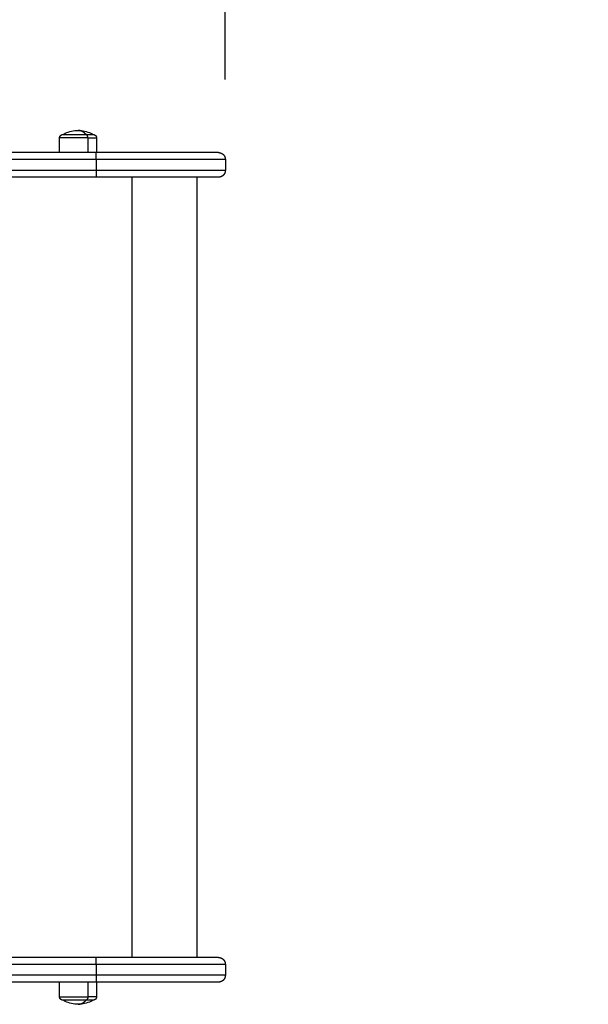
# Model space of a CAD drawing. Units: millimetres. Extents: x -4.4 to 7.8, y -0.1 to 11.4.
# Drawn here: x 5.6 to 6, y 1.7 to 2.4 of the extents above; entities that cross this region are included whole.
import ezdxf

# ---------------------------------------------------------------- set-up
doc = ezdxf.new("R2010")
doc.units = ezdxf.units.MM
doc.layers.add('DIASTASEIS', color=253, linetype='Continuous', lineweight=5)
doc.layers.add('Make2D$Visible$Curves', color=255, linetype='Continuous')
doc.layers.add('Make2D$Visible$Tangents', color=8, linetype='Continuous')
doc.styles.get("Standard").update_dxf_attribs({"font": 'ARIALN.TTF'})
doc.dimstyles.get("Standard").update_dxf_attribs({"dimtxt": 0.18, "dimasz": 0.18, "dimexe": 0.18, "dimexo": 0.0625, "dimgap": 0.09, "dimtad": 0, "dimtih": 1, "dimtoh": 1, "dimzin": 0, "dimdsep": 46, "dimtxsty": 'Standard', "dimblk": 'OBLIQUE', "dimcen": 0.09, "dimadec": 0, "dimazin": 0, "dimtfac": 1, "dimtofl": 0, "dimtmove": 0, "dimatfit": 3, "dimfxl": 1, "dimtolj": 1, "dimtzin": 0, "dimarcsym": 0})

# ---------------------------------------------------------------- blocks, each defined once
blk = doc.blocks.new('_Oblique')
at = {"color": 0, "linetype": 'ByBlock', "lineweight": -2, "transparency": 16777216}
blk.add_line((-0.5, -0.5), (0.5, 0.5), dxfattribs=at)
blk = doc.blocks.new('*D41')
at = {"layer": 'Defpoints', "color": 0}
for p in [(0.60692, 5.25619), (0.60692, 2.49), (7.74463, 2.298)]:
    blk.add_point(p, dxfattribs=at)
at = {"layer": 'DIASTASEIS', "color": 0, "lineweight": -2}
for p, q in [((0.60692, 2.5525), (0.60692, 5.43619)), ((7.74463, 2.3605), (7.74463, 5.43619)), ((0.60692, 5.25619), (3.89411, 5.25619)), ((7.74463, 5.25619), (4.45744, 5.25619))]:
    blk.add_line(p, q, dxfattribs=at)
at = {"layer": 'DIASTASEIS', "color": 0, "linetype": 'ByBlock', "lineweight": -2, "xscale": 0.18, "yscale": 0.18, "zscale": 0.18, "rotation": 180}
blk.add_blockref('_Oblique', (0.60692, 5.25619), dxfattribs=at)
at = {"layer": 'DIASTASEIS', "color": 0, "linetype": 'ByBlock', "lineweight": -2, "xscale": 0.18, "yscale": 0.18, "zscale": 0.18}
blk.add_blockref('_Oblique', (7.74463, 5.25619), dxfattribs=at)
at = {"layer": 'DIASTASEIS', "color": 0, "insert": (4.17577, 5.25619), "char_height": 0.18, "attachment_point": 5}
blk.add_mtext('\\A1;7.15', dxfattribs=at)
blk = doc.blocks.new('*D43')
at = {"layer": 'Defpoints', "color": 0}
for p in [(5.74463, 2.87999), (2.08139, 2.44258), (5.74463, 2.289)]:
    blk.add_point(p, dxfattribs=at)
at = {"layer": 'DIASTASEIS', "color": 0, "lineweight": -2}
for p, q in [((2.08139, 2.50508), (2.08139, 3.05999)), ((5.74463, 2.3515), (5.74463, 3.05999)), ((2.08139, 2.87999), (3.63153, 2.87999)), ((5.74463, 2.87999), (4.19449, 2.87999))]:
    blk.add_line(p, q, dxfattribs=at)
at = {"layer": 'DIASTASEIS', "color": 0, "linetype": 'ByBlock', "lineweight": -2, "xscale": 0.18, "yscale": 0.18, "zscale": 0.18, "rotation": 180}
blk.add_blockref('_Oblique', (2.08139, 2.87999), dxfattribs=at)
at = {"layer": 'DIASTASEIS', "color": 0, "linetype": 'ByBlock', "lineweight": -2, "xscale": 0.18, "yscale": 0.18, "zscale": 0.18}
blk.add_blockref('_Oblique', (5.74463, 2.87999), dxfattribs=at)
at = {"layer": 'DIASTASEIS', "color": 0, "insert": (3.91301, 2.87999), "char_height": 0.18, "attachment_point": 5}
blk.add_mtext('\\A1;\\A1;3.70', dxfattribs=at)
blk = doc.blocks.new('KATOPSH_S013')
at = {"layer": 'Make2D$Visible$Curves', "color": 0, "lineweight": -3}
for points, weights, degree, knots in [([(2427.14992, 2052.76452), (2427.14992, 2052.76518), (2427.15016, 2052.7658), (2427.15065, 2052.76629), (2427.15089, 2052.76653), (2427.15118, 2052.76672), (2427.15165, 2052.76691), (2427.1518, 2052.76695), (2427.15201, 2052.76699), (2427.15206, 2052.767), (2427.15217, 2052.76701), (2427.15222, 2052.76702), (2427.15229, 2052.76702), (2427.15232, 2052.76702), (2427.15236, 2052.76702), (2427.1524, 2052.76702), (2427.15242, 2052.76702)], [0.865067764398, 0.780610270396, 0.738381523395, 0.738381523395, 0.738381523395, 0.738381523395, 0.738381523395, 0.738381523395, 0.738381523395, 0.738381523395, 0.738381523395, 0.738381523395, 0.738381523395, 0.738381523395, 0.738381523395, 0.738381523395, 0.738381523395], 3, [0, 0, 0, 0, 2.01436, 2.01436, 2.01436, 3.051395, 3.051395, 3.542259, 3.542259, 3.699755, 3.699755, 3.853934, 3.853934, 3.929274, 3.929274, 3.985776, 3.985776, 3.985776, 3.985776]), ([(2427.15242, 2052.76702), (2427.15242, 2052.76702), (2427.15806, 2052.76702), (2427.16371, 2052.76702), (2427.16921, 2052.76702)], [1, 0.862182287601, 1, 0.862182287601, 1], 2, [-23.374322, -23.374322, -23.374322, -11.687161, -11.687161, 0, 0, 0]), ([(2427.17442, 2052.76702), (2427.17444, 2052.76702), (2427.17447, 2052.76702), (2427.17452, 2052.76702), (2427.17454, 2052.76702), (2427.17462, 2052.76702), (2427.17467, 2052.76701), (2427.17477, 2052.767), (2427.17482, 2052.76699), (2427.17503, 2052.76695), (2427.17519, 2052.76691), (2427.17566, 2052.76672), (2427.17594, 2052.76653), (2427.17619, 2052.76629), (2427.17667, 2052.7658), (2427.17692, 2052.76518), (2427.17692, 2052.76452)], [1, 1, 1, 1, 1, 1, 1, 1, 1, 1, 1, 1, 1, 1, 1, 1.05719095842, 1.17157287525], 3, [0, 0, 0, 0, 0.056502, 0.056502, 0.131842, 0.131842, 0.286022, 0.286022, 0.443517, 0.443517, 0.934381, 0.934381, 1.971416, 1.971416, 1.971416, 3.985776, 3.985776, 3.985776, 3.985776]), ([(2427.26593, 2052.75382), (2427.26596, 2052.75382), (2427.26605, 2052.75382), (2427.26613, 2052.75382), (2427.26618, 2052.75382), (2427.26633, 2052.75381), (2427.26643, 2052.7538), (2427.26663, 2052.75378), (2427.26674, 2052.75376), (2427.26716, 2052.75368), (2427.26747, 2052.75359), (2427.2684, 2052.75322), (2427.26898, 2052.75284), (2427.26946, 2052.75236), (2427.27044, 2052.75138), (2427.27093, 2052.75013), (2427.27093, 2052.74882)], [1, 1, 1, 1, 1, 1, 1, 1, 1, 1, 1, 1, 1, 1, 1, 1.05719095843, 1.17157287528], 3, [0, 0, 0, 0, 0.092804, 0.092804, 0.24428, 0.24428, 0.554267, 0.554267, 0.870922, 0.870922, 1.857833, 1.857833, 3.942853, 3.942853, 3.942853, 7.971573, 7.971573, 7.971573, 7.971573]), ([(2427.27093, 2052.74082), (2427.27093, 2052.73952), (2427.27044, 2052.73827), (2427.26946, 2052.73729), (2427.26898, 2052.73681), (2427.2684, 2052.73643), (2427.26747, 2052.73606), (2427.26716, 2052.73597), (2427.26674, 2052.73589), (2427.26663, 2052.73587), (2427.26643, 2052.73585), (2427.26633, 2052.73584), (2427.26618, 2052.73583), (2427.26613, 2052.73583), (2427.26604, 2052.73583), (2427.26597, 2052.73583), (2427.26593, 2052.73582)], [0.998424044326, 0.90094683362, 0.852208228267, 0.852208228267, 0.852208228267, 0.852208228267, 0.852208228267, 0.852208228267, 0.852208228267, 0.852208228267, 0.852208228267, 0.852208228267, 0.852208228267, 0.852208228267, 0.852208228267, 0.852208228267, 0.852208228267], 3, [0, 0, 0, 0, 4.02872, 4.02872, 4.02872, 6.10279, 6.10279, 7.084517, 7.084517, 7.399509, 7.399509, 7.707868, 7.707868, 7.858548, 7.858548, 7.971552, 7.971552, 7.971552, 7.971552]), ([(2427.26593, 2052.16582), (2427.26595, 2052.16582), (2427.26606, 2052.16582), (2427.26613, 2052.16582), (2427.26618, 2052.16582), (2427.26633, 2052.16581), (2427.26643, 2052.1658), (2427.26663, 2052.16578), (2427.26674, 2052.16576), (2427.26716, 2052.16568), (2427.26747, 2052.16559), (2427.2684, 2052.16522), (2427.26898, 2052.16484), (2427.26946, 2052.16436), (2427.27044, 2052.16338), (2427.27093, 2052.16213), (2427.27093, 2052.16082)], [1, 1, 1, 1, 1, 1, 1, 1, 1, 1, 1, 1, 1, 1, 1, 1.05719095843, 1.17157287528], 3, [0, 0, 0, 0, 0.053128, 0.053128, 0.206165, 0.206165, 0.519346, 0.519346, 0.839265, 0.839265, 1.836347, 1.836347, 3.942855, 3.942855, 3.942855, 7.971575, 7.971575, 7.971575, 7.971575]), ([(2427.27093, 2052.15282), (2427.27093, 2052.15152), (2427.27044, 2052.15027), (2427.26946, 2052.14929), (2427.26898, 2052.14881), (2427.2684, 2052.14843), (2427.26747, 2052.14806), (2427.26716, 2052.14797), (2427.26674, 2052.14789), (2427.26663, 2052.14787), (2427.26643, 2052.14785), (2427.26633, 2052.14784), (2427.26618, 2052.14783), (2427.26613, 2052.14783), (2427.26604, 2052.14783), (2427.26597, 2052.14783), (2427.26593, 2052.14782)], [0.998424044326, 0.90094683362, 0.852208228267, 0.852208228267, 0.852208228267, 0.852208228267, 0.852208228267, 0.852208228267, 0.852208228267, 0.852208228267, 0.852208228267, 0.852208228267, 0.852208228267, 0.852208228267, 0.852208228267, 0.852208228267, 0.852208228267], 3, [0, 0, 0, 0, 4.02872, 4.02872, 4.02872, 6.10279, 6.10279, 7.084517, 7.084517, 7.399509, 7.399509, 7.707868, 7.707868, 7.858548, 7.858548, 7.971552, 7.971552, 7.971552, 7.971552]), ([(2427.15242, 2052.13462), (2427.15242, 2052.13462), (2427.15238, 2052.13462), (2427.15237, 2052.13463), (2427.15236, 2052.13463), (2427.15232, 2052.13463), (2427.15229, 2052.13463), (2427.15222, 2052.13463), (2427.15217, 2052.13464), (2427.15206, 2052.13465), (2427.15201, 2052.13466), (2427.1518, 2052.1347), (2427.15165, 2052.13474), (2427.15118, 2052.13493), (2427.15089, 2052.13512), (2427.15065, 2052.13536), (2427.15016, 2052.13584), (2427.14992, 2052.13647), (2427.14992, 2052.13712)], [1, 1, 1, 1, 1, 1, 1, 1, 1, 1, 1, 1, 1, 1, 1, 1, 1, 1.05719095842, 1.17157287525], 3, [0, 0, 0, 0, 0.000004, 0.000004, 0.038035, 0.038035, 0.114102, 0.114102, 0.269768, 0.269768, 0.428784, 0.428784, 0.924382, 0.924382, 1.971421, 1.971421, 1.971421, 3.98578, 3.98578, 3.98578, 3.98578]), ([(2427.16921, 2052.13462), (2427.15985, 2052.13462), (2427.15406, 2052.13462), (2427.15242, 2052.13462), (2427.15242, 2052.13462)], [1, 0.707106781187, 1, 0.894617255525, 0.865067764398], 2, [-34.557519, -34.557519, -34.557519, -17.27876, -17.27876, -11.061876, -11.061876, -11.061876]), ([(2427.17692, 2052.13712), (2427.17692, 2052.13647), (2427.17667, 2052.13584), (2427.17619, 2052.13536), (2427.17594, 2052.13512), (2427.17566, 2052.13493), (2427.17519, 2052.13474), (2427.17503, 2052.1347), (2427.17482, 2052.13466), (2427.17477, 2052.13465), (2427.17467, 2052.13464), (2427.17462, 2052.13463), (2427.17454, 2052.13463), (2427.17452, 2052.13463), (2427.17449, 2052.13463), (2427.17442, 2052.13462), (2427.17442, 2052.13462)], [0.865067764398, 0.780610270396, 0.738381523395, 0.738381523395, 0.738381523395, 0.738381523395, 0.738381523395, 0.738381523395, 0.738381523395, 0.738381523395, 0.738381523395, 0.738381523395, 0.738381523395, 0.738381523395, 0.738381523395, 0.738381523395, 0.738381523395], 3, [0, 0, 0, 0, 2.01436, 2.01436, 2.01436, 3.081976, 3.081976, 3.587315, 3.587315, 3.749456, 3.749456, 3.908182, 3.908182, 3.985744, 3.985744, 3.985778, 3.985778, 3.985778, 3.985778])]:
    blk.add_rational_spline(points, weights, degree=degree, knots=knots, dxfattribs=at)
for points, knots in [([(2427.15242, 2052.76702), (2427.15294, 2052.76734), (2427.15349, 2052.76762), (2427.15404, 2052.76789), (2427.15696, 2052.76929), (2427.16017, 2052.77002), (2427.16342, 2052.77002)], [22.560974, 22.560974, 22.560974, 22.560974, 24.401683, 24.401683, 24.401683, 34.182569, 34.182569, 34.182569, 34.182569]), ([(2427.16342, 2052.77002), (2427.16666, 2052.77002), (2427.16987, 2052.76929), (2427.1728, 2052.76789), (2427.17335, 2052.76762), (2427.17389, 2052.76734), (2427.17442, 2052.76702)], [34.182569, 34.182569, 34.182569, 34.182569, 43.963454, 43.963454, 43.963454, 45.804163, 45.804163, 45.804163, 45.804163]), ([(2427.1766, 2052.74882), (2427.1766, 2052.74897), (2427.1766, 2052.74912), (2427.1766, 2052.74943), (2427.1766, 2052.74958), (2427.1766, 2052.74989), (2427.1766, 2052.75004), (2427.1766, 2052.75028), (2427.1766, 2052.75036), (2427.1766, 2052.75051), (2427.1766, 2052.75059), (2427.1766, 2052.75074), (2427.1766, 2052.75082), (2427.1766, 2052.75097), (2427.17659, 2052.75105), (2427.17659, 2052.7512), (2427.17659, 2052.75127), (2427.17659, 2052.75142), (2427.17659, 2052.75149), (2427.17659, 2052.75163), (2427.17659, 2052.7517), (2427.17659, 2052.75184), (2427.17659, 2052.75191), (2427.17659, 2052.75204), (2427.17659, 2052.75211), (2427.17659, 2052.75224), (2427.17659, 2052.7523), (2427.17659, 2052.75242), (2427.17659, 2052.75248), (2427.17659, 2052.7526), (2427.17659, 2052.75265), (2427.17658, 2052.75276), (2427.17658, 2052.75281), (2427.17658, 2052.75291), (2427.17658, 2052.75296), (2427.17658, 2052.75306), (2427.17658, 2052.7531), (2427.17658, 2052.75319), (2427.17658, 2052.75323), (2427.17658, 2052.7533), (2427.17658, 2052.75334), (2427.17658, 2052.75341), (2427.17658, 2052.75344), (2427.17657, 2052.7535), (2427.17657, 2052.75353), (2427.17657, 2052.75359), (2427.17657, 2052.75361), (2427.17657, 2052.75368), (2427.17657, 2052.75371), (2427.17657, 2052.75377), (2427.17657, 2052.75379), (2427.17656, 2052.75382), (2427.17656, 2052.75382), (2427.17656, 2052.75382)], [0, 0, 0, 0, 0.490247, 0.490247, 0.980494, 0.980494, 1.470741, 1.470741, 1.715865, 1.715865, 1.960989, 1.960989, 2.206112, 2.206112, 2.451236, 2.451236, 2.696359, 2.696359, 2.941483, 2.941483, 3.186607, 3.186607, 3.43173, 3.43173, 3.676854, 3.676854, 3.921977, 3.921977, 4.167101, 4.167101, 4.412224, 4.412224, 4.657348, 4.657348, 4.902472, 4.902472, 5.147595, 5.147595, 5.392719, 5.392719, 5.637842, 5.637842, 5.882966, 5.882966, 6.128089, 6.128089, 6.373213, 6.373213, 6.86346, 6.86346, 7.353707, 7.353707, 7.843954, 7.843954, 7.843954, 7.843954]), ([(2427.1766, 2052.74082), (2427.1766, 2052.74068), (2427.1766, 2052.74053), (2427.1766, 2052.74022), (2427.1766, 2052.74007), (2427.1766, 2052.73976), (2427.1766, 2052.7396), (2427.1766, 2052.73937), (2427.1766, 2052.73929), (2427.1766, 2052.73914), (2427.1766, 2052.73906), (2427.1766, 2052.73891), (2427.1766, 2052.73883), (2427.1766, 2052.73868), (2427.17659, 2052.7386), (2427.17659, 2052.73845), (2427.17659, 2052.73838), (2427.17659, 2052.73823), (2427.17659, 2052.73816), (2427.17659, 2052.73802), (2427.17659, 2052.73795), (2427.17659, 2052.73781), (2427.17659, 2052.73774), (2427.17659, 2052.73761), (2427.17659, 2052.73754), (2427.17659, 2052.73741), (2427.17659, 2052.73735), (2427.17659, 2052.73723), (2427.17659, 2052.73717), (2427.17659, 2052.73705), (2427.17659, 2052.737), (2427.17658, 2052.73689), (2427.17658, 2052.73684), (2427.17658, 2052.73674), (2427.17658, 2052.73669), (2427.17658, 2052.73659), (2427.17658, 2052.73655), (2427.17658, 2052.73646), (2427.17658, 2052.73642), (2427.17658, 2052.73634), (2427.17658, 2052.73631), (2427.17658, 2052.73624), (2427.17658, 2052.73621), (2427.17657, 2052.73615), (2427.17657, 2052.73612), (2427.17657, 2052.73606), (2427.17657, 2052.73604), (2427.17657, 2052.73597), (2427.17657, 2052.73594), (2427.17657, 2052.73588), (2427.17657, 2052.73586), (2427.17656, 2052.73583), (2427.17656, 2052.73583), (2427.17656, 2052.73582)], [0, 0, 0, 0, 0.490247, 0.490247, 0.980494, 0.980494, 1.470741, 1.470741, 1.715865, 1.715865, 1.960989, 1.960989, 2.206112, 2.206112, 2.451236, 2.451236, 2.696359, 2.696359, 2.941483, 2.941483, 3.186607, 3.186607, 3.43173, 3.43173, 3.676854, 3.676854, 3.921977, 3.921977, 4.167101, 4.167101, 4.412224, 4.412224, 4.657348, 4.657348, 4.902472, 4.902472, 5.147595, 5.147595, 5.392719, 5.392719, 5.637842, 5.637842, 5.882966, 5.882966, 6.128089, 6.128089, 6.373213, 6.373213, 6.86346, 6.86346, 7.353707, 7.353707, 7.823133, 7.823133, 7.823133, 7.823133]), ([(2427.1766, 2052.16082), (2427.1766, 2052.16097), (2427.1766, 2052.16112), (2427.1766, 2052.16143), (2427.1766, 2052.16158), (2427.1766, 2052.16189), (2427.1766, 2052.16204), (2427.1766, 2052.16228), (2427.1766, 2052.16236), (2427.1766, 2052.16251), (2427.1766, 2052.16259), (2427.1766, 2052.16274), (2427.1766, 2052.16282), (2427.1766, 2052.16297), (2427.17659, 2052.16305), (2427.17659, 2052.1632), (2427.17659, 2052.16327), (2427.17659, 2052.16342), (2427.17659, 2052.16349), (2427.17659, 2052.16363), (2427.17659, 2052.1637), (2427.17659, 2052.16384), (2427.17659, 2052.16391), (2427.17659, 2052.16404), (2427.17659, 2052.16411), (2427.17659, 2052.16424), (2427.17659, 2052.1643), (2427.17659, 2052.16442), (2427.17659, 2052.16448), (2427.17659, 2052.1646), (2427.17659, 2052.16465), (2427.17658, 2052.16476), (2427.17658, 2052.16481), (2427.17658, 2052.16491), (2427.17658, 2052.16496), (2427.17658, 2052.16506), (2427.17658, 2052.1651), (2427.17658, 2052.16519), (2427.17658, 2052.16523), (2427.17658, 2052.1653), (2427.17658, 2052.16534), (2427.17658, 2052.16541), (2427.17658, 2052.16544), (2427.17657, 2052.1655), (2427.17657, 2052.16553), (2427.17657, 2052.16559), (2427.17657, 2052.16561), (2427.17657, 2052.16568), (2427.17657, 2052.16571), (2427.17657, 2052.16577), (2427.17657, 2052.16579), (2427.17656, 2052.16582), (2427.17656, 2052.16582), (2427.17656, 2052.16582)], [0, 0, 0, 0, 0.490247, 0.490247, 0.980494, 0.980494, 1.470741, 1.470741, 1.715865, 1.715865, 1.960989, 1.960989, 2.206112, 2.206112, 2.451236, 2.451236, 2.696359, 2.696359, 2.941483, 2.941483, 3.186607, 3.186607, 3.43173, 3.43173, 3.676854, 3.676854, 3.921977, 3.921977, 4.167101, 4.167101, 4.412224, 4.412224, 4.657348, 4.657348, 4.902472, 4.902472, 5.147595, 5.147595, 5.392719, 5.392719, 5.637842, 5.637842, 5.882966, 5.882966, 6.128089, 6.128089, 6.373213, 6.373213, 6.86346, 6.86346, 7.353707, 7.353707, 7.843954, 7.843954, 7.843954, 7.843954]), ([(2427.1766, 2052.15282), (2427.1766, 2052.15268), (2427.1766, 2052.15253), (2427.1766, 2052.15222), (2427.1766, 2052.15207), (2427.1766, 2052.15176), (2427.1766, 2052.1516), (2427.1766, 2052.15137), (2427.1766, 2052.15129), (2427.1766, 2052.15114), (2427.1766, 2052.15106), (2427.1766, 2052.15091), (2427.1766, 2052.15083), (2427.1766, 2052.15068), (2427.17659, 2052.1506), (2427.17659, 2052.15045), (2427.17659, 2052.15038), (2427.17659, 2052.15023), (2427.17659, 2052.15016), (2427.17659, 2052.15002), (2427.17659, 2052.14995), (2427.17659, 2052.14981), (2427.17659, 2052.14974), (2427.17659, 2052.14961), (2427.17659, 2052.14954), (2427.17659, 2052.14941), (2427.17659, 2052.14935), (2427.17659, 2052.14923), (2427.17659, 2052.14917), (2427.17659, 2052.14905), (2427.17659, 2052.149), (2427.17658, 2052.14889), (2427.17658, 2052.14884), (2427.17658, 2052.14874), (2427.17658, 2052.14869), (2427.17658, 2052.14859), (2427.17658, 2052.14855), (2427.17658, 2052.14846), (2427.17658, 2052.14842), (2427.17658, 2052.14834), (2427.17658, 2052.14831), (2427.17658, 2052.14824), (2427.17658, 2052.14821), (2427.17657, 2052.14815), (2427.17657, 2052.14812), (2427.17657, 2052.14806), (2427.17657, 2052.14804), (2427.17657, 2052.14797), (2427.17657, 2052.14794), (2427.17657, 2052.14788), (2427.17657, 2052.14786), (2427.17656, 2052.14783), (2427.17656, 2052.14783), (2427.17656, 2052.14782)], [0, 0, 0, 0, 0.490247, 0.490247, 0.980494, 0.980494, 1.470741, 1.470741, 1.715865, 1.715865, 1.960989, 1.960989, 2.206112, 2.206112, 2.451236, 2.451236, 2.696359, 2.696359, 2.941483, 2.941483, 3.186607, 3.186607, 3.43173, 3.43173, 3.676854, 3.676854, 3.921977, 3.921977, 4.167101, 4.167101, 4.412224, 4.412224, 4.657348, 4.657348, 4.902472, 4.902472, 5.147595, 5.147595, 5.392719, 5.392719, 5.637842, 5.637842, 5.882966, 5.882966, 6.128089, 6.128089, 6.373213, 6.373213, 6.86346, 6.86346, 7.353707, 7.353707, 7.823133, 7.823133, 7.823133, 7.823133]), ([(2427.16342, 2052.13162), (2427.16017, 2052.13162), (2427.15696, 2052.13235), (2427.15404, 2052.13376), (2427.15349, 2052.13403), (2427.15294, 2052.13431), (2427.15242, 2052.13462)], [34.182569, 34.182569, 34.182569, 34.182569, 43.963454, 43.963454, 43.963454, 45.804163, 45.804163, 45.804163, 45.804163]), ([(2427.17442, 2052.13462), (2427.17389, 2052.13431), (2427.17335, 2052.13403), (2427.1728, 2052.13376), (2427.16987, 2052.13235), (2427.16666, 2052.13162), (2427.16342, 2052.13162)], [22.560974, 22.560974, 22.560974, 22.560974, 24.401683, 24.401683, 24.401683, 34.182569, 34.182569, 34.182569, 34.182569])]:
    blk.add_open_spline(points, degree=3, knots=knots, dxfattribs=at)
for points, weights in [([(2427.16921, 2052.76702), (2427.17442, 2052.76702), (2427.17442, 2052.76702)], [1, 0.812489525661, 0.865067764398]), ([(2427.17656, 2052.75382), (2427.17656, 2052.75382), (2427.17656, 2052.75382)], [0.955158081966, 0.95517645243, 0.955194841257]), ([(2427.26593, 2052.75382), (2427.26593, 2052.75382), (2427.17656, 2052.75382)], [1, 0.709591849963, 0.999994348055]), ([(2427.26593, 2052.73582), (2427.26593, 2052.73582), (2427.17656, 2052.73582)], [1, 0.709589810644, 0.999998426641]), ([(2427.26593, 2052.16582), (2427.26593, 2052.16582), (2427.17656, 2052.16582)], [1, 0.709589023963, 1]), ([(2427.26593, 2052.14782), (2427.26593, 2052.14782), (2427.17656, 2052.14782)], [1, 0.709589023963, 1]), ([(2427.17442, 2052.13462), (2427.17442, 2052.13462), (2427.16921, 2052.13462)], [1, 0.873559933275, 1])]:
    blk.add_rational_spline(points, weights, degree=2, dxfattribs=at)
for points, degree in [([(2427.14992, 2052.75382), (2427.14992, 2052.75917), (2427.14992, 2052.76452)], 2), ([(2427.17692, 2052.76452), (2427.17692, 2052.75917), (2427.17692, 2052.75382)], 2), ([(2427.17656, 2052.75382), (2427.05383, 2052.75382), (2426.9311, 2052.75382)], 2), ([(2427.27093, 2052.74882), (2427.27093, 2052.74482), (2427.27093, 2052.74082)], 2), ([(2427.17656, 2052.73582), (2427.05383, 2052.73582), (2426.9311, 2052.73582)], 2), ([(2427.25018, 2052.73582), (2427.25018, 2052.45082), (2427.25018, 2052.16582)], 2), ([(2427.17656, 2052.16582), (2427.05383, 2052.16582), (2426.9311, 2052.16582)], 2), ([(2427.27093, 2052.16082), (2427.27093, 2052.15682), (2427.27093, 2052.15282)], 2), ([(2427.17656, 2052.14782), (2427.05383, 2052.14782), (2426.9311, 2052.14782)], 2), ([(2427.14992, 2052.13712), (2427.14992, 2052.14247), (2427.14992, 2052.14782)], 2), ([(2427.17656, 2052.14782), (2427.17656, 2052.14782), (2427.17656, 2052.14782), (2427.17656, 2052.14782)], 3), ([(2427.17692, 2052.14782), (2427.17692, 2052.14247), (2427.17692, 2052.13712)], 2)]:
    blk.add_open_spline(points, degree=degree, dxfattribs=at)
at = {"layer": 'Make2D$Visible$Tangents', "color": 0, "lineweight": -3}
for points, weights in [([(2427.16921, 2052.76702), (2427.16653, 2052.77002), (2427.16342, 2052.77002)], [1, 0.964763821238, 1]), ([(2427.17052, 2052.76452), (2427.17052, 2052.76702), (2427.16921, 2052.76702)], [1, 0.707106781187, 1]), ([(2427.17052, 2052.76452), (2427.17692, 2052.76452), (2427.17692, 2052.76452)], [1, 0.873559933275, 1]), ([(2427.27093, 2052.74882), (2427.27093, 2052.74882), (2427.1766, 2052.74882)], [1, 0.709595592322, 1]), ([(2427.27093, 2052.74082), (2427.27093, 2052.74082), (2427.1766, 2052.74082)], [1, 0.709595592322, 1]), ([(2427.27093, 2052.16082), (2427.27093, 2052.16082), (2427.1766, 2052.16082)], [1, 0.709595592322, 1]), ([(2427.27093, 2052.15282), (2427.27093, 2052.15282), (2427.1766, 2052.15282)], [1, 0.709595592322, 1]), ([(2427.16342, 2052.13162), (2427.16653, 2052.13162), (2427.16921, 2052.13462)], [1, 0.964763821238, 1]), ([(2427.17052, 2052.13712), (2427.17052, 2052.13462), (2427.16921, 2052.13462)], [1, 0.707106781187, 1]), ([(2427.17692, 2052.13712), (2427.17692, 2052.13712), (2427.17052, 2052.13712)], [1, 0.873559933275, 1])]:
    blk.add_rational_spline(points, weights, degree=2, dxfattribs=at)
for points, knots in [([(2427.17052, 2052.76452), (2427.16378, 2052.76452), (2427.15685, 2052.76452), (2427.14992, 2052.76452), (2427.14992, 2052.76452)], [0, 0, 0, 14.343334, 14.343334, 28.686668, 28.686668, 28.686668]), ([(2427.14992, 2052.13712), (2427.14992, 2052.13712), (2427.15685, 2052.13712), (2427.16378, 2052.13712), (2427.17052, 2052.13712)], [13.724833, 13.724833, 13.724833, 28.068167, 28.068167, 42.411501, 42.411501, 42.411501])]:
    blk.add_rational_spline(points, [1, 0.862182287601, 1, 0.862182287601, 1], degree=2, knots=knots, dxfattribs=at)
for points in [[(2427.17052, 2052.76452), (2427.17052, 2052.75917), (2427.17052, 2052.75382)], [(2427.1766, 2052.74882), (2427.05387, 2052.74882), (2426.93113, 2052.74882)], [(2427.1766, 2052.74882), (2427.1766, 2052.74482), (2427.1766, 2052.74082)], [(2427.1766, 2052.74082), (2427.05387, 2052.74082), (2426.93113, 2052.74082)], [(2427.20289, 2052.16582), (2427.20289, 2052.45082), (2427.20289, 2052.73582)], [(2427.1766, 2052.16082), (2427.05387, 2052.16082), (2426.93113, 2052.16082)], [(2427.1766, 2052.16082), (2427.1766, 2052.15682), (2427.1766, 2052.15282)], [(2427.1766, 2052.15282), (2427.05387, 2052.15282), (2426.93113, 2052.15282)], [(2427.17052, 2052.14782), (2427.17052, 2052.14247), (2427.17052, 2052.13712)]]:
    blk.add_open_spline(points, degree=2, dxfattribs=at)
blk = doc.blocks.new('s013-')
blk.add_blockref('KATOPSH_S013', (-2420.17397, -2047.35728))

msp = doc.modelspace()

# ---------------------------------------------------------------- block references
msp.add_blockref('s013-', (-1.35232, -3.09854))

# ---------------------------------------------------------------- dimensions: what is measured, and where the dimension line sits
at = {"layer": 'DIASTASEIS'}
for base, p1, p2, text, picture, middle in [((0.60692, 5.25619, -0.02007), (7.74463, 2.298), (0.60692, 2.49), '7.15', '*D41', (4.17577, 5.25619, -0.02007)), ((5.74463, 2.87999), (2.08139, 2.44258), (5.74463, 2.289), '\\A1;3.70', '*D43', (3.91301, 2.87999))]:
    dim = msp.add_linear_dim(base=base, p1=p1, p2=p2, text=text, dimstyle='Standard', override={"dimtxsty": 'Standard'}, dxfattribs=at)
    dim.commit()
    dim.dimension.update_dxf_attribs({"geometry": picture, "text_midpoint": middle})

doc.saveas('drawing.dxf')
